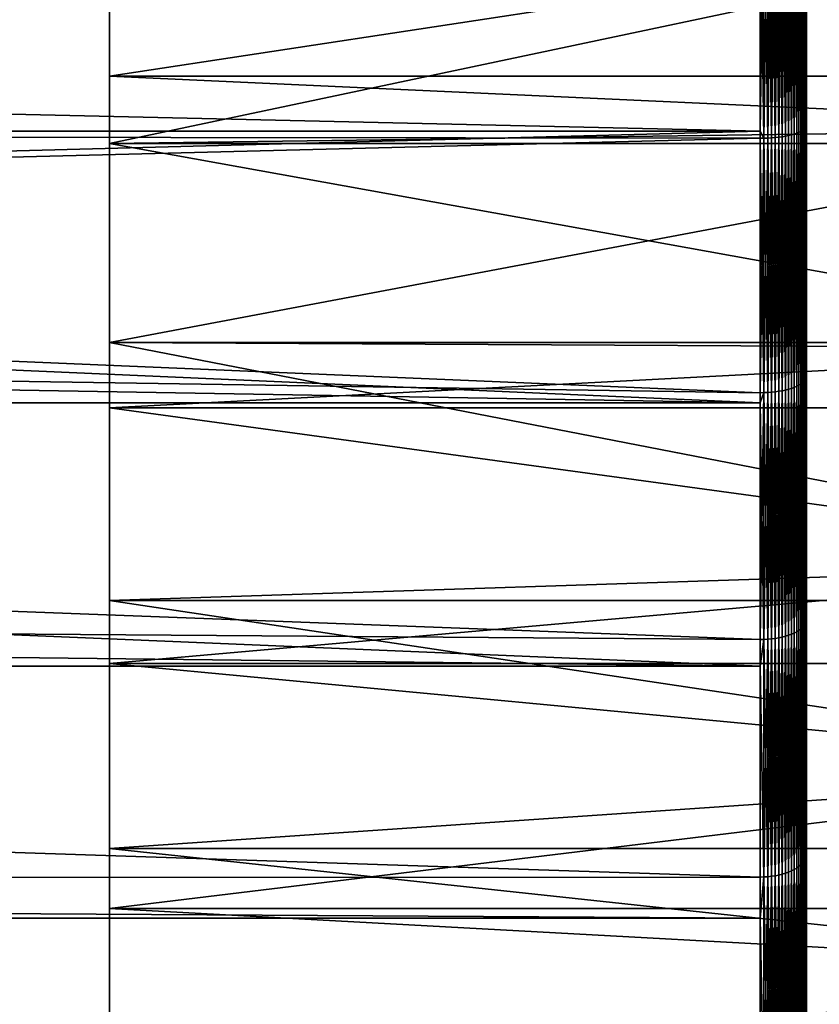
# Model space of a CAD drawing. Extents: x -30 to 96, y -254 to 30.
# Drawn here: x 58 to 63, y -12 to -5 of the extents above; entities that cross this region are included whole.
import ezdxf

# ---------------------------------------------------------------- set-up
doc = ezdxf.new("R2010")
doc.units = 0
doc.layers.add('L10', color=7, linetype='CONTINUOUS')
doc.layers.add('L7', color=7, linetype='CONTINUOUS')

msp = doc.modelspace()

# ---------------------------------------------------------------- linework, layer by layer
at = {"layer": 'L10', "color": 7}
for points in [[(63, -5.89821, 52.63702), (63, -4.240545, 52.22844), (63, 0, 73)], [(63, -10.6, 54.64026), (63, -9.088282, 53.84685), (63, 0, 73)], [(63, 0, 73), (63, -9.088282, 53.84685), (63, -7.517624, 53.17766)], [(63, 0, 73), (63, -7.517624, 53.17766), (63, -5.89821, 52.63702)], [(63, -14.68576, 57.71051), (63, -13.40784, 56.57837), (63, 0, 73)], [(63, 0, 73), (63, -13.40784, 56.57837), (63, -12.04297, 55.55274)], [(63, 0, 73), (63, -12.04297, 55.55274), (63, -10.6, 54.64026)], [(63, -17.91803, 61.66932), (63, -16.94819, 60.26426), (63, 0, 73)], [(63, 0, 73), (63, -16.94819, 60.26426), (63, -15.86843, 58.9418)], [(63, 0, 73), (63, -15.86843, 58.9418), (63, -14.68576, 57.71051)], [(63, -20.10897, 66.28664), (63, -19.50356, 64.69031), (63, 0, 73)], [(63, 0, 73), (63, -19.50356, 64.69031), (63, -18.77167, 63.14787)], [(63, 0, 73), (63, -18.77167, 63.14787), (63, -17.91803, 61.66932)], [(63, -21.13125, 71.29411), (63, -20.92547, 69.59928), (63, 0, 73)], [(63, 0, 73), (63, -20.92547, 69.59928), (63, -20.58397, 67.92651)], [(63, 0, 73), (63, -20.58397, 67.92651), (63, -20.10897, 66.28664)], [(63, -20.92547, 76.40072), (63, -21.13125, 74.70589), (63, 0, 73)], [(63, 0, 73), (63, -21.13125, 74.70589), (63, -21.2, 73)], [(63, 0, 73), (63, -21.2, 73), (63, -21.13125, 71.29411)], [(63, -19.50356, 81.30969), (63, -20.10897, 79.71336), (63, 0, 73)], [(63, 0, 73), (63, -20.10897, 79.71336), (63, -20.58397, 78.07349)], [(63, 0, 73), (63, -20.58397, 78.07349), (63, -20.92547, 76.40072)], [(63, -16.94819, 85.73574), (63, -17.91803, 84.33068), (63, 0, 73)], [(63, 0, 73), (63, -17.91803, 84.33068), (63, -18.77167, 82.85213)], [(63, 0, 73), (63, -18.77167, 82.85213), (63, -19.50356, 81.30969)], [(63, -13.40784, 89.42163), (63, -14.68576, 88.28949), (63, 0, 73)], [(63, 0, 73), (63, -14.68576, 88.28949), (63, -15.86843, 87.0582)], [(63, 0, 73), (63, -15.86843, 87.0582), (63, -16.94819, 85.73574)], [(63, -9.088282, 92.15315), (63, -10.6, 91.35974), (63, 0, 73)], [(63, 0, 73), (63, -10.6, 91.35974), (63, -12.04297, 90.44726)], [(63, 0, 73), (63, -12.04297, 90.44726), (63, -13.40784, 89.42163)], [(63, -4.240545, 93.77156), (63, -5.89821, 93.36298), (63, 0, 73)], [(63, 0, 73), (63, -5.89821, 93.36298), (63, -7.517624, 92.82234)], [(63, 0, 73), (63, -7.517624, 92.82234), (63, -9.088282, 92.15315)], [(62.99082, -5.9187, 93.43372), (62.99082, -4.255276, 93.84372), (62.98374, -5.925311, 93.45655)], [(62.98374, -5.925311, 93.45655), (62.99082, -4.255276, 93.84372), (62.98374, -4.260029, 93.867)], [(62.99082, -5.9187, 52.56628), (62.98374, -4.260029, 52.133), (62.99082, -4.255276, 52.15628)], [(62.99591, -5.911948, 93.41041), (62.99591, -4.250422, 93.81994), (62.99082, -5.9187, 93.43372)], [(62.99082, -5.9187, 93.43372), (62.99591, -4.250422, 93.81994), (62.99082, -4.255276, 93.84372)], [(62.99591, -5.911948, 52.58959), (62.99082, -4.255276, 52.15628), (62.99591, -4.250422, 52.18006)], [(62.99082, -5.9187, 52.56628), (62.99082, -4.255276, 52.15628), (62.99591, -5.911948, 52.58959)], [(62.99897, -5.905103, 93.38678), (62.99897, -4.2455, 93.79584), (62.99591, -5.911948, 93.41041)], [(62.99591, -5.911948, 93.41041), (62.99897, -4.2455, 93.79584), (62.99591, -4.250422, 93.81994)], [(62.99897, -5.905103, 52.61322), (62.99591, -4.250422, 52.18006), (62.99897, -4.2455, 52.20416)], [(62.99591, -5.911948, 52.58959), (62.99591, -4.250422, 52.18006), (62.99897, -5.905103, 52.61322)], [(63, -5.89821, 93.36298), (63, -4.240545, 93.77156), (62.99897, -5.905103, 93.38678)], [(62.99897, -5.905103, 93.38678), (63, -4.240545, 93.77156), (62.99897, -4.2455, 93.79584)], [(63, -5.89821, 52.63702), (62.99897, -4.2455, 52.20416), (63, -4.240545, 52.22844)], [(62.99897, -5.905103, 52.61322), (62.99897, -4.2455, 52.20416), (63, -5.89821, 52.63702)], [(62.7, -4.300552, 94.0655), (22.95478, -5.032705, 93.90268), (62.7, -5.936085, 93.66429)], [(22.95478, -5.032705, 52.09732), (62.7, -4.300552, 51.9345), (62.7, -5.936085, 52.33571)], [(62.7, -5.936085, 52.33571), (62.7, -4.300552, 51.9345), (62.72478, -4.300348, 51.9355)], [(62.72478, -5.98139, 52.34984), (62.7, -5.936085, 52.33571), (62.72478, -4.300348, 51.9355)], [(62.72478, -4.300348, 94.0645), (62.7, -4.300552, 94.0655), (62.72478, -5.98139, 93.65016)], [(62.72478, -5.98139, 93.65016), (62.7, -4.300552, 94.0655), (62.7, -5.936085, 93.66429)], [(62.74938, -5.980537, 93.64721), (62.74938, -4.299734, 94.06149), (62.72478, -5.98139, 93.65016)], [(62.72478, -5.98139, 93.65016), (62.74938, -4.299734, 94.06149), (62.72478, -4.300348, 94.0645)], [(62.74938, -5.980537, 52.35279), (62.72478, -4.300348, 51.9355), (62.74938, -4.299734, 51.93851)], [(62.72478, -5.98139, 52.34984), (62.72478, -4.300348, 51.9355), (62.74938, -5.980537, 52.35279)], [(62.77364, -5.979122, 93.64232), (62.77364, -4.298716, 94.0565), (62.74938, -5.980537, 93.64721)], [(62.74938, -5.980537, 93.64721), (62.77364, -4.298716, 94.0565), (62.74938, -4.299734, 94.06149)], [(62.77364, -5.979122, 52.35768), (62.74938, -4.299734, 51.93851), (62.77364, -4.298716, 51.9435)], [(62.74938, -5.980537, 52.35279), (62.74938, -4.299734, 51.93851), (62.77364, -5.979122, 52.35768)], [(62.79741, -5.977153, 93.63553), (62.79741, -4.297301, 94.04957), (62.77364, -5.979122, 93.64232)], [(62.77364, -5.979122, 93.64232), (62.79741, -4.297301, 94.04957), (62.77364, -4.298716, 94.0565)], [(62.79741, -5.977153, 52.36447), (62.77364, -4.298716, 51.9435), (62.79741, -4.297301, 51.95043)], [(62.77364, -5.979122, 52.35768), (62.77364, -4.298716, 51.9435), (62.79741, -5.977153, 52.36447)], [(62.82051, -5.974645, 93.62687), (62.82051, -4.295498, 94.04074), (62.79741, -5.977153, 93.63553)], [(62.79741, -5.977153, 93.63553), (62.82051, -4.295498, 94.04074), (62.79741, -4.297301, 94.04957)], [(62.82051, -5.974645, 52.37313), (62.79741, -4.297301, 51.95043), (62.82051, -4.295498, 51.95926)], [(62.79741, -5.977153, 52.36447), (62.79741, -4.297301, 51.95043), (62.82051, -5.974645, 52.37313)], [(62.84279, -5.971616, 93.61641), (62.84279, -4.29332, 94.03007), (62.82051, -5.974645, 93.62687)], [(62.82051, -5.974645, 93.62687), (62.84279, -4.29332, 94.03007), (62.82051, -4.295498, 94.04074)], [(62.84279, -5.971616, 52.38359), (62.82051, -4.295498, 51.95926), (62.84279, -4.29332, 51.96993)], [(62.82051, -5.974645, 52.37313), (62.82051, -4.295498, 51.95926), (62.84279, -5.971616, 52.38359)], [(62.86409, -5.968085, 93.60422), (62.86409, -4.290781, 94.01764), (62.84279, -5.971616, 93.61641)], [(62.84279, -5.971616, 93.61641), (62.86409, -4.290781, 94.01764), (62.84279, -4.29332, 94.03007)], [(62.86409, -5.968085, 52.39578), (62.84279, -4.29332, 51.96993), (62.86409, -4.290781, 51.98236)], [(62.84279, -5.971616, 52.38359), (62.84279, -4.29332, 51.96993), (62.86409, -5.968085, 52.39578)], [(62.88426, -5.964076, 93.59038), (62.88426, -4.287899, 94.00352), (62.86409, -5.968085, 93.60422)], [(62.86409, -5.968085, 93.60422), (62.88426, -4.287899, 94.00352), (62.86409, -4.290781, 94.01764)], [(62.88426, -5.964076, 52.40962), (62.86409, -4.290781, 51.98236), (62.88426, -4.287899, 51.99648)], [(62.86409, -5.968085, 52.39578), (62.86409, -4.290781, 51.98236), (62.88426, -5.964076, 52.40962)], [(62.90319, -5.959617, 93.57499), (62.90319, -4.284694, 93.98782), (62.88426, -5.964076, 93.59038)], [(62.88426, -5.964076, 93.59038), (62.90319, -4.284694, 93.98782), (62.88426, -4.287899, 94.00352)], [(62.90319, -5.959617, 52.42501), (62.88426, -4.287899, 51.99648), (62.90319, -4.284694, 52.01218)], [(62.88426, -5.964076, 52.40962), (62.88426, -4.287899, 51.99648), (62.90319, -5.959617, 52.42501)], [(62.92072, -5.95474, 93.55815), (62.92072, -4.281187, 93.97064), (62.90319, -5.959617, 93.57499)], [(62.90319, -5.959617, 93.57499), (62.92072, -4.281187, 93.97064), (62.90319, -4.284694, 93.98782)], [(62.92072, -5.95474, 52.44185), (62.90319, -4.284694, 52.01218), (62.92072, -4.281187, 52.02936)], [(62.90319, -5.959617, 52.42501), (62.90319, -4.284694, 52.01218), (62.92072, -5.95474, 52.44185)], [(62.93675, -5.949476, 93.53997), (62.93675, -4.277402, 93.9521), (62.92072, -5.95474, 93.55815)], [(62.92072, -5.95474, 93.55815), (62.93675, -4.277402, 93.9521), (62.92072, -4.281187, 93.97064)], [(62.93675, -5.949476, 52.46003), (62.92072, -4.281187, 52.02936), (62.93675, -4.277402, 52.0479)], [(62.92072, -5.95474, 52.44185), (62.92072, -4.281187, 52.02936), (62.93675, -5.949476, 52.46003)], [(62.95115, -5.943861, 93.52059), (62.95115, -4.273366, 93.93233), (62.93675, -5.949476, 93.53997)], [(62.93675, -5.949476, 93.53997), (62.95115, -4.273366, 93.93233), (62.93675, -4.277402, 93.9521)], [(62.95115, -5.943861, 52.47941), (62.93675, -4.277402, 52.0479), (62.95115, -4.273366, 52.06767)], [(62.93675, -5.949476, 52.46003), (62.93675, -4.277402, 52.0479), (62.95115, -5.943861, 52.47941)], [(62.96384, -5.937935, 93.50013), (62.96384, -4.269105, 93.91146), (62.95115, -5.943861, 93.52059)], [(62.95115, -5.943861, 93.52059), (62.96384, -4.269105, 93.91146), (62.95115, -4.273366, 93.93233)], [(62.96384, -5.937935, 52.49987), (62.95115, -4.273366, 52.06767), (62.96384, -4.269105, 52.08854)], [(62.95115, -5.943861, 52.47941), (62.95115, -4.273366, 52.06767), (62.96384, -5.937935, 52.49987)], [(62.97473, -5.931738, 93.47873), (62.97473, -4.264649, 93.88963), (62.96384, -5.937935, 93.50013)], [(62.96384, -5.937935, 93.50013), (62.97473, -4.264649, 93.88963), (62.96384, -4.269105, 93.91146)], [(62.97473, -5.931738, 52.52127), (62.96384, -4.269105, 52.08854), (62.97473, -4.264649, 52.11037)], [(62.96384, -5.937935, 52.49987), (62.96384, -4.269105, 52.08854), (62.97473, -5.931738, 52.52127)], [(62.98374, -5.925311, 93.45655), (62.98374, -4.260029, 93.867), (62.97473, -5.931738, 93.47873)], [(62.97473, -5.931738, 93.47873), (62.98374, -4.260029, 93.867), (62.97473, -4.264649, 93.88963)], [(62.98374, -5.925311, 52.54345), (62.97473, -4.264649, 52.11037), (62.98374, -4.260029, 52.133)], [(62.97473, -5.931738, 52.52127), (62.97473, -4.264649, 52.11037), (62.98374, -5.925311, 52.54345)], [(62.98374, -5.925311, 52.54345), (62.98374, -4.260029, 52.133), (62.99082, -5.9187, 52.56628)], [(62.7, -5.936085, 93.66429), (22.95478, -5.032705, 93.90268), (22.73792, -5.936085, 93.66429)], [(62.7, -5.936085, 52.33571), (22.73792, -5.936085, 52.33571), (22.95478, -5.032705, 52.09732)], [(62.99897, -5.905103, 52.61322), (62.99897, -7.526408, 53.15449), (62.99591, -5.911948, 52.58959)], [(62.99897, -7.526408, 92.84551), (62.99897, -5.905103, 93.38678), (62.99591, -7.535134, 92.86851)], [(62.99591, -7.535134, 92.86851), (62.99897, -5.905103, 93.38678), (62.99591, -5.911948, 93.41041)], [(63, -5.89821, 52.63702), (63, -7.517624, 53.17766), (62.99897, -5.905103, 52.61322)], [(63, -7.517624, 92.82234), (63, -5.89821, 93.36298), (62.99897, -7.526408, 92.84551)], [(62.99897, -7.526408, 92.84551), (63, -5.89821, 93.36298), (62.99897, -5.905103, 93.38678)], [(62.99897, -5.905103, 52.61322), (63, -7.517624, 53.17766), (62.99897, -7.526408, 53.15449)], [(62.7, -7.690512, 93.0775), (22.73792, -5.936085, 93.66429), (22.43303, -7.000647, 93.32833)], [(62.7, -5.981675, 52.34886), (22.43303, -7.000647, 52.67167), (62.7, -5.936085, 52.33571)], [(62.7, -5.936085, 52.33571), (22.43303, -7.000647, 52.67167), (22.73792, -5.936085, 52.33571)], [(62.7, -7.624005, 93.10285), (22.73792, -5.936085, 93.66429), (62.7, -7.690512, 93.0775)], [(62.7, -5.936085, 93.66429), (22.73792, -5.936085, 93.66429), (62.7, -5.981675, 93.65114)], [(62.7, -5.981675, 93.65114), (22.73792, -5.936085, 93.66429), (62.7, -7.624005, 93.10285)], [(62.7, -5.981675, 52.34886), (62.7, -5.936085, 52.33571), (62.72478, -5.98139, 52.34984)], [(62.72478, -5.98139, 93.65016), (62.7, -5.936085, 93.66429), (62.7, -5.981675, 93.65114)], [(62.84279, -5.971616, 52.38359), (62.84279, -7.611183, 52.93096), (62.82051, -5.974645, 52.37313)], [(62.84279, -7.611183, 93.06904), (62.84279, -5.971616, 93.61641), (62.82051, -7.615045, 93.07922)], [(62.82051, -7.615045, 93.07922), (62.84279, -5.971616, 93.61641), (62.82051, -5.974645, 93.62687)], [(62.86409, -5.968085, 52.39578), (62.86409, -7.606683, 52.94283), (62.84279, -5.971616, 52.38359)], [(62.86409, -7.606683, 93.05717), (62.86409, -5.968085, 93.60422), (62.84279, -7.611183, 93.06904)], [(62.84279, -7.611183, 93.06904), (62.86409, -5.968085, 93.60422), (62.84279, -5.971616, 93.61641)], [(62.84279, -5.971616, 52.38359), (62.86409, -7.606683, 52.94283), (62.84279, -7.611183, 52.93096)], [(62.88426, -5.964076, 52.40962), (62.88426, -7.601574, 52.9563), (62.86409, -5.968085, 52.39578)], [(62.88426, -7.601574, 93.0437), (62.88426, -5.964076, 93.59038), (62.86409, -7.606683, 93.05717)], [(62.86409, -7.606683, 93.05717), (62.88426, -5.964076, 93.59038), (62.86409, -5.968085, 93.60422)], [(62.86409, -5.968085, 52.39578), (62.88426, -7.601574, 52.9563), (62.86409, -7.606683, 52.94283)], [(62.90319, -5.959617, 52.42501), (62.90319, -7.595891, 52.97128), (62.88426, -5.964076, 52.40962)], [(62.90319, -7.595891, 93.02872), (62.90319, -5.959617, 93.57499), (62.88426, -7.601574, 93.0437)], [(62.88426, -7.601574, 93.0437), (62.90319, -5.959617, 93.57499), (62.88426, -5.964076, 93.59038)], [(62.88426, -5.964076, 52.40962), (62.90319, -7.595891, 52.97128), (62.88426, -7.601574, 52.9563)], [(62.92072, -5.95474, 52.44185), (62.92072, -7.589674, 52.98768), (62.90319, -5.959617, 52.42501)], [(62.92072, -7.589674, 93.01232), (62.92072, -5.95474, 93.55815), (62.90319, -7.595891, 93.02872)], [(62.90319, -7.595891, 93.02872), (62.92072, -5.95474, 93.55815), (62.90319, -5.959617, 93.57499)], [(62.90319, -5.959617, 52.42501), (62.92072, -7.589674, 52.98768), (62.90319, -7.595891, 52.97128)], [(62.93675, -5.949476, 52.46003), (62.93675, -7.582964, 53.00537), (62.92072, -5.95474, 52.44185)], [(62.93675, -7.582964, 92.99463), (62.93675, -5.949476, 93.53997), (62.92072, -7.589674, 93.01232)], [(62.92072, -7.589674, 93.01232), (62.93675, -5.949476, 93.53997), (62.92072, -5.95474, 93.55815)], [(62.92072, -5.95474, 52.44185), (62.93675, -7.582964, 53.00537), (62.92072, -7.589674, 52.98768)], [(62.95115, -5.943861, 52.47941), (62.95115, -7.575809, 53.02423), (62.93675, -5.949476, 52.46003)], [(62.95115, -7.575809, 92.97577), (62.95115, -5.943861, 93.52059), (62.93675, -7.582964, 92.99463)], [(62.93675, -7.582964, 92.99463), (62.95115, -5.943861, 93.52059), (62.93675, -5.949476, 93.53997)], [(62.93675, -5.949476, 52.46003), (62.95115, -7.575809, 53.02423), (62.93675, -7.582964, 53.00537)], [(62.96384, -5.937935, 52.49987), (62.96384, -7.568256, 53.04415), (62.95115, -5.943861, 52.47941)], [(62.96384, -7.568256, 92.95585), (62.96384, -5.937935, 93.50013), (62.95115, -7.575809, 92.97577)], [(62.95115, -7.575809, 92.97577), (62.96384, -5.937935, 93.50013), (62.95115, -5.943861, 93.52059)], [(62.95115, -5.943861, 52.47941), (62.96384, -7.568256, 53.04415), (62.95115, -7.575809, 53.02423)], [(62.97473, -5.931738, 52.52127), (62.97473, -7.560357, 53.06498), (62.96384, -5.937935, 52.49987)], [(62.97473, -7.560357, 92.93502), (62.97473, -5.931738, 93.47873), (62.96384, -7.568256, 92.95585)], [(62.96384, -7.568256, 92.95585), (62.97473, -5.931738, 93.47873), (62.96384, -5.937935, 93.50013)], [(62.96384, -5.937935, 52.49987), (62.97473, -7.560357, 53.06498), (62.96384, -7.568256, 53.04415)], [(62.98374, -5.925311, 52.54345), (62.98374, -7.552166, 53.08658), (62.97473, -5.931738, 52.52127)], [(62.98374, -7.552166, 92.91342), (62.98374, -5.925311, 93.45655), (62.97473, -7.560357, 92.93502)], [(62.97473, -7.560357, 92.93502), (62.98374, -5.925311, 93.45655), (62.97473, -5.931738, 93.47873)], [(62.97473, -5.931738, 52.52127), (62.98374, -7.552166, 53.08658), (62.97473, -7.560357, 53.06498)], [(62.99082, -5.9187, 52.56628), (62.99082, -7.543739, 53.1088), (62.98374, -5.925311, 52.54345)], [(62.99082, -7.543739, 92.8912), (62.99082, -5.9187, 93.43372), (62.98374, -7.552166, 92.91342)], [(62.98374, -7.552166, 92.91342), (62.99082, -5.9187, 93.43372), (62.98374, -5.925311, 93.45655)], [(62.98374, -5.925311, 52.54345), (62.99082, -7.543739, 53.1088), (62.98374, -7.552166, 53.08658)], [(62.99591, -5.911948, 52.58959), (62.99591, -7.535134, 53.13149), (62.99082, -5.9187, 52.56628)], [(62.99591, -7.535134, 92.86851), (62.99591, -5.911948, 93.41041), (62.99082, -7.543739, 92.8912)], [(62.99082, -7.543739, 92.8912), (62.99591, -5.911948, 93.41041), (62.99082, -5.9187, 93.43372)], [(62.99082, -5.9187, 52.56628), (62.99591, -7.535134, 53.13149), (62.99082, -7.543739, 53.1088)], [(62.99591, -5.911948, 52.58959), (62.99897, -7.526408, 53.15449), (62.99591, -7.535134, 53.13149)], [(62.7, -7.624005, 52.89715), (22.43303, -7.000647, 52.67167), (62.7, -5.981675, 52.34886)], [(62.72478, -5.98139, 52.34984), (62.72478, -7.623642, 52.89811), (62.7, -5.981675, 52.34886)], [(62.72478, -7.623642, 93.10189), (62.72478, -5.98139, 93.65016), (62.7, -7.624005, 93.10285)], [(62.7, -7.624005, 93.10285), (62.72478, -5.98139, 93.65016), (62.7, -5.981675, 93.65114)], [(62.7, -5.981675, 52.34886), (62.72478, -7.623642, 52.89811), (62.7, -7.624005, 52.89715)], [(62.74938, -5.980537, 52.35279), (62.74938, -7.622554, 52.90098), (62.72478, -5.98139, 52.34984)], [(62.74938, -7.622554, 93.09902), (62.74938, -5.980537, 93.64721), (62.72478, -7.623642, 93.10189)], [(62.72478, -7.623642, 93.10189), (62.74938, -5.980537, 93.64721), (62.72478, -5.98139, 93.65016)], [(62.72478, -5.98139, 52.34984), (62.74938, -7.622554, 52.90098), (62.72478, -7.623642, 52.89811)], [(62.77364, -5.979122, 52.35768), (62.77364, -7.62075, 52.90573), (62.74938, -5.980537, 52.35279)], [(62.77364, -7.62075, 93.09427), (62.77364, -5.979122, 93.64232), (62.74938, -7.622554, 93.09902)], [(62.74938, -7.622554, 93.09902), (62.77364, -5.979122, 93.64232), (62.74938, -5.980537, 93.64721)], [(62.74938, -5.980537, 52.35279), (62.77364, -7.62075, 52.90573), (62.74938, -7.622554, 52.90098)], [(62.79741, -5.977153, 52.36447), (62.79741, -7.618241, 52.91235), (62.77364, -5.979122, 52.35768)], [(62.79741, -7.618241, 93.08765), (62.79741, -5.977153, 93.63553), (62.77364, -7.62075, 93.09427)], [(62.77364, -7.62075, 93.09427), (62.79741, -5.977153, 93.63553), (62.77364, -5.979122, 93.64232)], [(62.77364, -5.979122, 52.35768), (62.79741, -7.618241, 52.91235), (62.77364, -7.62075, 52.90573)], [(62.82051, -5.974645, 52.37313), (62.82051, -7.615045, 52.92078), (62.79741, -5.977153, 52.36447)], [(62.82051, -7.615045, 93.07922), (62.82051, -5.974645, 93.62687), (62.79741, -7.618241, 93.08765)], [(62.79741, -7.618241, 93.08765), (62.82051, -5.974645, 93.62687), (62.79741, -5.977153, 93.63553)], [(62.79741, -5.977153, 52.36447), (62.82051, -7.615045, 52.92078), (62.79741, -7.618241, 52.91235)], [(62.82051, -5.974645, 52.37313), (62.84279, -7.611183, 52.93096), (62.82051, -7.615045, 52.92078)], [(62.7, -7.690512, 93.0775), (22.43303, -7.000647, 93.32833), (22.20599, -7.690512, 93.0775)], [(62.7, -7.690512, 52.9225), (22.20599, -7.690512, 52.9225), (22.43303, -7.000647, 52.67167)], [(62.7, -7.690512, 52.9225), (22.43303, -7.000647, 52.67167), (62.7, -7.624005, 52.89715)], [(62.97473, -7.560357, 53.06498), (62.97473, -9.139944, 53.73798), (62.96384, -7.568256, 53.04415)], [(62.96384, -7.568256, 92.95585), (62.96384, -9.149493, 92.28215), (62.97473, -7.560357, 92.93502)], [(62.97473, -7.560357, 92.93502), (62.96384, -9.149493, 92.28215), (62.97473, -9.139944, 92.26202)], [(62.98374, -7.552166, 53.08658), (62.98374, -9.130041, 53.75885), (62.97473, -7.560357, 53.06498)], [(62.97473, -7.560357, 92.93502), (62.97473, -9.139944, 92.26202), (62.98374, -7.552166, 92.91342)], [(62.98374, -7.552166, 92.91342), (62.97473, -9.139944, 92.26202), (62.98374, -9.130041, 92.24115)], [(62.97473, -7.560357, 53.06498), (62.98374, -9.130041, 53.75885), (62.97473, -9.139944, 53.73798)], [(62.99082, -7.543739, 53.1088), (62.99082, -9.119853, 53.78032), (62.98374, -7.552166, 53.08658)], [(62.98374, -7.552166, 92.91342), (62.98374, -9.130041, 92.24115), (62.99082, -7.543739, 92.8912)], [(62.99082, -7.543739, 92.8912), (62.98374, -9.130041, 92.24115), (62.99082, -9.119853, 92.21968)], [(62.98374, -7.552166, 53.08658), (62.99082, -9.119853, 53.78032), (62.98374, -9.130041, 53.75885)], [(62.99591, -7.535134, 53.13149), (62.99591, -9.109451, 53.80224), (62.99082, -7.543739, 53.1088)], [(62.99082, -7.543739, 92.8912), (62.99082, -9.119853, 92.21968), (62.99591, -7.535134, 92.86851)], [(62.99591, -7.535134, 92.86851), (62.99082, -9.119853, 92.21968), (62.99591, -9.109451, 92.19776)], [(62.99082, -7.543739, 53.1088), (62.99591, -9.109451, 53.80224), (62.99082, -9.119853, 53.78032)], [(62.99897, -7.526408, 53.15449), (62.99897, -9.098902, 53.82447), (62.99591, -7.535134, 53.13149)], [(62.99591, -7.535134, 92.86851), (62.99591, -9.109451, 92.19776), (62.99897, -7.526408, 92.84551)], [(62.99897, -7.526408, 92.84551), (62.99591, -9.109451, 92.19776), (62.99897, -9.098902, 92.17553)], [(62.99591, -7.535134, 53.13149), (62.99897, -9.098902, 53.82447), (62.99591, -9.109451, 53.80224)], [(63, -7.517624, 53.17766), (63, -9.088282, 53.84685), (62.99897, -7.526408, 53.15449)], [(62.99897, -7.526408, 92.84551), (62.99897, -9.098902, 92.17553), (63, -7.517624, 92.82234)], [(63, -7.517624, 92.82234), (62.99897, -9.098902, 92.17553), (63, -9.088282, 92.15315)], [(62.99897, -7.526408, 53.15449), (63, -9.088282, 53.84685), (62.99897, -9.098902, 53.82447)], [(62.72478, -9.216451, 53.57674), (62.7, -9.21689, 53.57581), (62.72478, -7.623642, 52.89811)], [(62.72478, -7.623642, 52.89811), (62.7, -9.21689, 53.57581), (62.7, -7.690512, 52.9225)], [(62.72478, -7.623642, 52.89811), (62.7, -7.690512, 52.9225), (62.7, -7.624005, 52.89715)], [(62.7, -7.624005, 93.10285), (62.7, -7.690512, 93.0775), (62.72478, -7.623642, 93.10189)], [(62.72478, -7.623642, 93.10189), (62.7, -7.690512, 93.0775), (62.72478, -9.216451, 92.42326)], [(62.74938, -7.622554, 52.90098), (62.74938, -9.215136, 53.57951), (62.72478, -7.623642, 52.89811)], [(62.72478, -7.623642, 93.10189), (62.72478, -9.216451, 92.42326), (62.74938, -7.622554, 93.09902)], [(62.74938, -7.622554, 93.09902), (62.72478, -9.216451, 92.42326), (62.74938, -9.215136, 92.42049)], [(62.72478, -7.623642, 52.89811), (62.74938, -9.215136, 53.57951), (62.72478, -9.216451, 53.57674)], [(62.77364, -7.62075, 52.90573), (62.77364, -9.212955, 53.58411), (62.74938, -7.622554, 52.90098)], [(62.74938, -7.622554, 93.09902), (62.74938, -9.215136, 92.42049), (62.77364, -7.62075, 93.09427)], [(62.77364, -7.62075, 93.09427), (62.74938, -9.215136, 92.42049), (62.77364, -9.212955, 92.41589)], [(62.74938, -7.622554, 52.90098), (62.77364, -9.212955, 53.58411), (62.74938, -9.215136, 53.57951)], [(62.79741, -7.618241, 52.91235), (62.79741, -9.209922, 53.5905), (62.77364, -7.62075, 52.90573)], [(62.77364, -7.62075, 93.09427), (62.77364, -9.212955, 92.41589), (62.79741, -7.618241, 93.08765)], [(62.79741, -7.618241, 93.08765), (62.77364, -9.212955, 92.41589), (62.79741, -9.209922, 92.4095)], [(62.77364, -7.62075, 52.90573), (62.79741, -9.209922, 53.5905), (62.77364, -9.212955, 53.58411)], [(62.82051, -7.615045, 52.92078), (62.82051, -9.206058, 53.59864), (62.79741, -7.618241, 52.91235)], [(62.79741, -7.618241, 93.08765), (62.79741, -9.209922, 92.4095), (62.82051, -7.615045, 93.07922)], [(62.82051, -7.615045, 93.07922), (62.79741, -9.209922, 92.4095), (62.82051, -9.206058, 92.40136)], [(62.79741, -7.618241, 52.91235), (62.82051, -9.206058, 53.59864), (62.79741, -9.209922, 53.5905)], [(62.84279, -7.611183, 52.93096), (62.84279, -9.20139, 53.60848), (62.82051, -7.615045, 52.92078)], [(62.82051, -7.615045, 93.07922), (62.82051, -9.206058, 92.40136), (62.84279, -7.611183, 93.06904)], [(62.84279, -7.611183, 93.06904), (62.82051, -9.206058, 92.40136), (62.84279, -9.20139, 92.39152)], [(62.82051, -7.615045, 52.92078), (62.84279, -9.20139, 53.60848), (62.82051, -9.206058, 53.59864)], [(62.86409, -7.606683, 52.94283), (62.86409, -9.195948, 53.61995), (62.84279, -7.611183, 52.93096)], [(62.84279, -7.611183, 93.06904), (62.84279, -9.20139, 92.39152), (62.86409, -7.606683, 93.05717)], [(62.86409, -7.606683, 93.05717), (62.84279, -9.20139, 92.39152), (62.86409, -9.195948, 92.38005)], [(62.84279, -7.611183, 52.93096), (62.86409, -9.195948, 53.61995), (62.84279, -9.20139, 53.60848)], [(62.88426, -7.601574, 52.9563), (62.88426, -9.189771, 53.63297), (62.86409, -7.606683, 52.94283)], [(62.86409, -7.606683, 93.05717), (62.86409, -9.195948, 92.38005), (62.88426, -7.601574, 93.0437)], [(62.88426, -7.601574, 93.0437), (62.86409, -9.195948, 92.38005), (62.88426, -9.189771, 92.36703)], [(62.86409, -7.606683, 52.94283), (62.88426, -9.189771, 53.63297), (62.86409, -9.195948, 53.61995)], [(62.90319, -7.595891, 52.97128), (62.90319, -9.182902, 53.64744), (62.88426, -7.601574, 52.9563)], [(62.88426, -7.601574, 93.0437), (62.88426, -9.189771, 92.36703), (62.90319, -7.595891, 93.02872)], [(62.90319, -7.595891, 93.02872), (62.88426, -9.189771, 92.36703), (62.90319, -9.182902, 92.35256)], [(62.88426, -7.601574, 52.9563), (62.90319, -9.182902, 53.64744), (62.88426, -9.189771, 53.63297)], [(62.92072, -7.589674, 52.98768), (62.92072, -9.175386, 53.66328), (62.90319, -7.595891, 52.97128)], [(62.90319, -7.595891, 93.02872), (62.90319, -9.182902, 92.35256), (62.92072, -7.589674, 93.01232)], [(62.92072, -7.589674, 93.01232), (62.90319, -9.182902, 92.35256), (62.92072, -9.175386, 92.33672)], [(62.90319, -7.595891, 52.97128), (62.92072, -9.175386, 53.66328), (62.90319, -9.182902, 53.64744)], [(62.93675, -7.582964, 53.00537), (62.93675, -9.167274, 53.68038), (62.92072, -7.589674, 52.98768)], [(62.92072, -7.589674, 93.01232), (62.92072, -9.175386, 92.33672), (62.93675, -7.582964, 92.99463)], [(62.93675, -7.582964, 92.99463), (62.92072, -9.175386, 92.33672), (62.93675, -9.167274, 92.31962)], [(62.92072, -7.589674, 52.98768), (62.93675, -9.167274, 53.68038), (62.92072, -9.175386, 53.66328)], [(62.95115, -7.575809, 53.02423), (62.95115, -9.158624, 53.69861), (62.93675, -7.582964, 53.00537)], [(62.93675, -7.582964, 92.99463), (62.93675, -9.167274, 92.31962), (62.95115, -7.575809, 92.97577)], [(62.95115, -7.575809, 92.97577), (62.93675, -9.167274, 92.31962), (62.95115, -9.158624, 92.30139)], [(62.93675, -7.582964, 53.00537), (62.95115, -9.158624, 53.69861), (62.93675, -9.167274, 53.68038)], [(62.96384, -7.568256, 53.04415), (62.96384, -9.149493, 53.71785), (62.95115, -7.575809, 53.02423)], [(62.95115, -7.575809, 92.97577), (62.95115, -9.158624, 92.30139), (62.96384, -7.568256, 92.95585)], [(62.96384, -7.568256, 92.95585), (62.95115, -9.158624, 92.30139), (62.96384, -9.149493, 92.28215)], [(62.95115, -7.575809, 53.02423), (62.96384, -9.149493, 53.71785), (62.95115, -9.158624, 53.69861)], [(62.96384, -7.568256, 53.04415), (62.97473, -9.139944, 53.73798), (62.96384, -9.149493, 53.71785)], [(21.74291, -8.916046, 92.5641), (62.7, -9.388002, 92.34206), (22.20599, -7.690512, 93.0775)], [(62.7, -9.21689, 53.57581), (21.74291, -8.916046, 53.4359), (22.20599, -7.690512, 52.9225)], [(22.20599, -7.690512, 93.0775), (62.7, -9.388002, 92.34206), (62.7, -9.21689, 92.42419)], [(22.20599, -7.690512, 93.0775), (62.7, -9.21689, 92.42419), (62.7, -7.690512, 93.0775)], [(62.7, -9.21689, 53.57581), (22.20599, -7.690512, 52.9225), (62.7, -7.690512, 52.9225)], [(62.7, -7.690512, 93.0775), (62.7, -9.21689, 92.42419), (62.72478, -9.216451, 92.42326)], [(21.74291, -8.916046, 92.5641), (21.54334, -9.388002, 92.34206), (62.7, -9.388002, 92.34206)], [(62.7, -9.388002, 53.65794), (21.54334, -9.388002, 53.65794), (21.74291, -8.916046, 53.4359)], [(62.7, -9.388002, 53.65794), (21.74291, -8.916046, 53.4359), (62.7, -9.21689, 53.57581)], [(62.96384, -9.149493, 53.71785), (62.96384, -10.67139, 54.51661), (62.95115, -9.158624, 53.69861)], [(62.95115, -9.158624, 92.30139), (62.95115, -10.68204, 91.50184), (62.96384, -9.149493, 92.28215)], [(62.96384, -9.149493, 92.28215), (62.95115, -10.68204, 91.50184), (62.96384, -10.67139, 91.48339)], [(62.97473, -9.139944, 53.73798), (62.97473, -10.66025, 54.5359), (62.96384, -9.149493, 53.71785)], [(62.96384, -9.149493, 92.28215), (62.96384, -10.67139, 91.48339), (62.97473, -9.139944, 92.26202)], [(62.97473, -9.139944, 92.26202), (62.96384, -10.67139, 91.48339), (62.97473, -10.66025, 91.4641)], [(62.96384, -9.149493, 53.71785), (62.97473, -10.66025, 54.5359), (62.96384, -10.67139, 54.51661)], [(62.98374, -9.130041, 53.75885), (62.98374, -10.64871, 54.5559), (62.97473, -9.139944, 53.73798)], [(62.97473, -9.139944, 92.26202), (62.97473, -10.66025, 91.4641), (62.98374, -9.130041, 92.24115)], [(62.98374, -9.130041, 92.24115), (62.97473, -10.66025, 91.4641), (62.98374, -10.64871, 91.4441)], [(62.97473, -9.139944, 53.73798), (62.98374, -10.64871, 54.5559), (62.97473, -10.66025, 54.5359)], [(62.99082, -9.119853, 53.78032), (62.99082, -10.63682, 54.57648), (62.98374, -9.130041, 53.75885)], [(62.98374, -9.130041, 92.24115), (62.98374, -10.64871, 91.4441), (62.99082, -9.119853, 92.21968)], [(62.99082, -9.119853, 92.21968), (62.98374, -10.64871, 91.4441), (62.99082, -10.63682, 91.42352)], [(62.98374, -9.130041, 53.75885), (62.99082, -10.63682, 54.57648), (62.98374, -10.64871, 54.5559)], [(62.99591, -9.109451, 53.80224), (62.99591, -10.62469, 54.5975), (62.99082, -9.119853, 53.78032)], [(62.99082, -9.119853, 92.21968), (62.99082, -10.63682, 91.42352), (62.99591, -9.109451, 92.19776)], [(62.99591, -9.109451, 92.19776), (62.99082, -10.63682, 91.42352), (62.99591, -10.62469, 91.4025)], [(62.99082, -9.119853, 53.78032), (62.99591, -10.62469, 54.5975), (62.99082, -10.63682, 54.57648)], [(62.99897, -9.098902, 53.82447), (62.99897, -10.61239, 54.61881), (62.99591, -9.109451, 53.80224)], [(62.99591, -9.109451, 92.19776), (62.99591, -10.62469, 91.4025), (62.99897, -9.098902, 92.17553)], [(62.99897, -9.098902, 92.17553), (62.99591, -10.62469, 91.4025), (62.99897, -10.61239, 91.38119)], [(62.99591, -9.109451, 53.80224), (62.99897, -10.61239, 54.61881), (62.99591, -10.62469, 54.5975)], [(63, -9.088282, 53.84685), (63, -10.6, 54.64026), (62.99897, -9.098902, 53.82447)], [(62.99897, -9.098902, 92.17553), (62.99897, -10.61239, 91.38119), (63, -9.088282, 92.15315)], [(63, -9.088282, 92.15315), (62.99897, -10.61239, 91.38119), (63, -10.6, 91.35974)], [(62.99897, -9.098902, 53.82447), (63, -10.6, 54.64026), (62.99897, -10.61239, 54.61881)], [(62.77364, -9.212955, 53.58411), (62.77364, -10.74541, 54.3884), (62.74938, -9.215136, 53.57951)], [(62.74938, -9.215136, 92.42049), (62.74938, -10.74795, 91.616), (62.77364, -9.212955, 92.41589)], [(62.77364, -9.212955, 92.41589), (62.74938, -10.74795, 91.616), (62.77364, -10.74541, 91.6116)], [(62.79741, -9.209922, 53.5905), (62.79741, -10.74187, 54.39453), (62.77364, -9.212955, 53.58411)], [(62.77364, -9.212955, 92.41589), (62.77364, -10.74541, 91.6116), (62.79741, -9.209922, 92.4095)], [(62.79741, -9.209922, 92.4095), (62.77364, -10.74541, 91.6116), (62.79741, -10.74187, 91.60547)], [(62.77364, -9.212955, 53.58411), (62.79741, -10.74187, 54.39453), (62.77364, -10.74541, 54.3884)], [(62.82051, -9.206058, 53.59864), (62.82051, -10.73737, 54.40234), (62.79741, -9.209922, 53.5905)], [(62.79741, -9.209922, 92.4095), (62.79741, -10.74187, 91.60547), (62.82051, -9.206058, 92.40136)], [(62.82051, -9.206058, 92.40136), (62.79741, -10.74187, 91.60547), (62.82051, -10.73737, 91.59766)], [(62.79741, -9.209922, 53.5905), (62.82051, -10.73737, 54.40234), (62.79741, -10.74187, 54.39453)], [(62.84279, -9.20139, 53.60848), (62.84279, -10.73192, 54.41177), (62.82051, -9.206058, 53.59864)], [(62.82051, -9.206058, 92.40136), (62.82051, -10.73737, 91.59766), (62.84279, -9.20139, 92.39152)], [(62.84279, -9.20139, 92.39152), (62.82051, -10.73737, 91.59766), (62.84279, -10.73192, 91.58823)], [(62.82051, -9.206058, 53.59864), (62.84279, -10.73192, 54.41177), (62.82051, -10.73737, 54.40234)], [(62.86409, -9.195948, 53.61995), (62.86409, -10.72557, 54.42276), (62.84279, -9.20139, 53.60848)], [(62.84279, -9.20139, 92.39152), (62.84279, -10.73192, 91.58823), (62.86409, -9.195948, 92.38005)], [(62.86409, -9.195948, 92.38005), (62.84279, -10.73192, 91.58823), (62.86409, -10.72557, 91.57724)], [(62.84279, -9.20139, 53.60848), (62.86409, -10.72557, 54.42276), (62.84279, -10.73192, 54.41177)], [(62.88426, -9.189771, 53.63297), (62.88426, -10.71837, 54.43524), (62.86409, -9.195948, 53.61995)], [(62.86409, -9.195948, 92.38005), (62.86409, -10.72557, 91.57724), (62.88426, -9.189771, 92.36703)], [(62.88426, -9.189771, 92.36703), (62.86409, -10.72557, 91.57724), (62.88426, -10.71837, 91.56476)], [(62.86409, -9.195948, 53.61995), (62.88426, -10.71837, 54.43524), (62.86409, -10.72557, 54.42276)], [(62.90319, -9.182902, 53.64744), (62.90319, -10.71036, 54.44911), (62.88426, -9.189771, 53.63297)], [(62.88426, -9.189771, 92.36703), (62.88426, -10.71837, 91.56476), (62.90319, -9.182902, 92.35256)], [(62.90319, -9.182902, 92.35256), (62.88426, -10.71837, 91.56476), (62.90319, -10.71036, 91.55089)], [(62.88426, -9.189771, 53.63297), (62.90319, -10.71036, 54.44911), (62.88426, -10.71837, 54.43524)], [(62.92072, -9.175386, 53.66328), (62.92072, -10.70159, 54.4643), (62.90319, -9.182902, 53.64744)], [(62.90319, -9.182902, 92.35256), (62.90319, -10.71036, 91.55089), (62.92072, -9.175386, 92.33672)], [(62.92072, -9.175386, 92.33672), (62.90319, -10.71036, 91.55089), (62.92072, -10.70159, 91.5357)], [(62.90319, -9.182902, 53.64744), (62.92072, -10.70159, 54.4643), (62.90319, -10.71036, 54.44911)], [(62.93675, -9.167274, 53.68038), (62.93675, -10.69213, 54.48068), (62.92072, -9.175386, 53.66328)], [(62.92072, -9.175386, 92.33672), (62.92072, -10.70159, 91.5357), (62.93675, -9.167274, 92.31962)], [(62.93675, -9.167274, 92.31962), (62.92072, -10.70159, 91.5357), (62.93675, -10.69213, 91.51932)], [(62.92072, -9.175386, 53.66328), (62.93675, -10.69213, 54.48068), (62.92072, -10.70159, 54.4643)], [(62.95115, -9.158624, 53.69861), (62.95115, -10.68204, 54.49816), (62.93675, -9.167274, 53.68038)], [(62.93675, -9.167274, 92.31962), (62.93675, -10.69213, 91.51932), (62.95115, -9.158624, 92.30139)], [(62.95115, -9.158624, 92.30139), (62.93675, -10.69213, 91.51932), (62.95115, -10.68204, 91.50184)], [(62.93675, -9.167274, 53.68038), (62.95115, -10.68204, 54.49816), (62.93675, -10.69213, 54.48068)], [(62.95115, -9.158624, 53.69861), (62.96384, -10.67139, 54.51661), (62.95115, -10.68204, 54.49816)], [(62.7, -9.388002, 53.65794), (62.7, -9.21689, 53.57581), (62.72478, -9.216451, 53.57674)], [(62.72478, -9.216451, 53.57674), (62.72478, -10.74949, 54.38134), (62.7, -9.388002, 53.65794)], [(62.7, -9.21689, 92.42419), (62.7, -9.388002, 92.34206), (62.72478, -9.216451, 92.42326)], [(62.72478, -9.216451, 92.42326), (62.7, -9.388002, 92.34206), (62.72478, -10.74949, 91.61866)], [(62.74938, -9.215136, 53.57951), (62.74938, -10.74795, 54.384), (62.72478, -9.216451, 53.57674)], [(62.72478, -9.216451, 92.42326), (62.72478, -10.74949, 91.61866), (62.74938, -9.215136, 92.42049)], [(62.74938, -9.215136, 92.42049), (62.72478, -10.74949, 91.61866), (62.74938, -10.74795, 91.616)], [(62.72478, -9.216451, 53.57674), (62.74938, -10.74795, 54.384), (62.72478, -10.74949, 54.38134)], [(62.74938, -9.215136, 53.57951), (62.77364, -10.74541, 54.3884), (62.74938, -10.74795, 54.384)], [(62.7, -10.75, 91.61955), (21.54334, -9.388002, 92.34206), (20.88959, -10.76452, 91.61115)], [(62.7, -10.75, 54.38045), (20.88959, -10.76452, 54.38885), (21.54334, -9.388002, 53.65794)], [(62.7, -9.388002, 92.34206), (21.54334, -9.388002, 92.34206), (62.7, -10.75, 91.61955)], [(62.7, -10.75, 54.38045), (21.54334, -9.388002, 53.65794), (62.7, -9.388002, 53.65794)], [(62.72478, -10.74949, 54.38134), (62.7, -10.75, 54.38045), (62.7, -9.388002, 53.65794)], [(62.7, -9.388002, 92.34206), (62.7, -10.75, 91.61955), (62.72478, -10.74949, 91.61866)], [(62.99897, -10.61239, 54.61881), (62.99897, -12.05705, 55.53235), (62.99591, -10.62469, 54.5975)], [(62.99897, -12.05705, 90.46765), (62.99897, -10.61239, 91.38119), (62.99591, -12.07102, 90.48789)], [(62.99591, -12.07102, 90.48789), (62.99897, -10.61239, 91.38119), (62.99591, -10.62469, 91.4025)], [(63, -10.6, 54.64026), (63, -12.04297, 55.55274), (62.99897, -10.61239, 54.61881)], [(63, -12.04297, 90.44726), (63, -10.6, 91.35974), (62.99897, -12.05705, 90.46765)], [(62.99897, -12.05705, 90.46765), (63, -10.6, 91.35974), (62.99897, -10.61239, 91.38119)], [(62.99897, -10.61239, 54.61881), (63, -12.04297, 55.55274), (62.99897, -12.05705, 55.53235)], [(62.96384, -10.67139, 54.51661), (62.96384, -12.12408, 55.43523), (62.95115, -10.68204, 54.49816)], [(62.96384, -12.12408, 90.56477), (62.96384, -10.67139, 91.48339), (62.95115, -12.13618, 90.5823)], [(62.95115, -12.13618, 90.5823), (62.96384, -10.67139, 91.48339), (62.95115, -10.68204, 91.50184)], [(62.97473, -10.66025, 54.5359), (62.97473, -12.11143, 55.45357), (62.96384, -10.67139, 54.51661)], [(62.97473, -12.11143, 90.54643), (62.97473, -10.66025, 91.4641), (62.96384, -12.12408, 90.56477)], [(62.96384, -12.12408, 90.56477), (62.97473, -10.66025, 91.4641), (62.96384, -10.67139, 91.48339)], [(62.96384, -10.67139, 54.51661), (62.97473, -12.11143, 55.45357), (62.96384, -12.12408, 55.43523)], [(62.98374, -10.64871, 54.5559), (62.98374, -12.09831, 55.47258), (62.97473, -10.66025, 54.5359)], [(62.98374, -12.09831, 90.52742), (62.98374, -10.64871, 91.4441), (62.97473, -12.11143, 90.54643)], [(62.97473, -12.11143, 90.54643), (62.98374, -10.64871, 91.4441), (62.97473, -10.66025, 91.4641)], [(62.97473, -10.66025, 54.5359), (62.98374, -12.09831, 55.47258), (62.97473, -12.11143, 55.45357)], [(62.99082, -10.63682, 54.57648), (62.99082, -12.08481, 55.49213), (62.98374, -10.64871, 54.5559)], [(62.99082, -12.08481, 90.50787), (62.99082, -10.63682, 91.42352), (62.98374, -12.09831, 90.52742)], [(62.98374, -12.09831, 90.52742), (62.99082, -10.63682, 91.42352), (62.98374, -10.64871, 91.4441)], [(62.98374, -10.64871, 54.5559), (62.99082, -12.08481, 55.49213), (62.98374, -12.09831, 55.47258)], [(62.99591, -10.62469, 54.5975), (62.99591, -12.07102, 55.51211), (62.99082, -10.63682, 54.57648)], [(62.99591, -12.07102, 90.48789), (62.99591, -10.62469, 91.4025), (62.99082, -12.08481, 90.50787)], [(62.99082, -12.08481, 90.50787), (62.99591, -10.62469, 91.4025), (62.99082, -10.63682, 91.42352)], [(62.99082, -10.63682, 54.57648), (62.99591, -12.07102, 55.51211), (62.99082, -12.08481, 55.49213)], [(62.99591, -10.62469, 54.5975), (62.99897, -12.05705, 55.53235), (62.99591, -12.07102, 55.51211)], [(62.82051, -10.73737, 54.40234), (62.82051, -12.19904, 55.32664), (62.79741, -10.74187, 54.39453)], [(62.82051, -12.19904, 90.67336), (62.82051, -10.73737, 91.59766), (62.79741, -12.20416, 90.68078)], [(62.79741, -12.20416, 90.68078), (62.82051, -10.73737, 91.59766), (62.79741, -10.74187, 91.60547)], [(62.84279, -10.73192, 54.41177), (62.84279, -12.19285, 55.3356), (62.82051, -10.73737, 54.40234)], [(62.84279, -12.19285, 90.6644), (62.84279, -10.73192, 91.58823), (62.82051, -12.19904, 90.67336)], [(62.82051, -12.19904, 90.67336), (62.84279, -10.73192, 91.58823), (62.82051, -10.73737, 91.59766)], [(62.82051, -10.73737, 54.40234), (62.84279, -12.19285, 55.3356), (62.82051, -12.19904, 55.32664)], [(62.86409, -10.72557, 54.42276), (62.86409, -12.18564, 55.34605), (62.84279, -10.73192, 54.41177)], [(62.86409, -12.18564, 90.65395), (62.86409, -10.72557, 91.57724), (62.84279, -12.19285, 90.6644)], [(62.84279, -12.19285, 90.6644), (62.86409, -10.72557, 91.57724), (62.84279, -10.73192, 91.58823)], [(62.84279, -10.73192, 54.41177), (62.86409, -12.18564, 55.34605), (62.84279, -12.19285, 55.3356)], [(62.88426, -10.71837, 54.43524), (62.88426, -12.17746, 55.35791), (62.86409, -10.72557, 54.42276)], [(62.88426, -12.17746, 90.64209), (62.88426, -10.71837, 91.56476), (62.86409, -12.18564, 90.65395)], [(62.86409, -12.18564, 90.65395), (62.88426, -10.71837, 91.56476), (62.86409, -10.72557, 91.57724)], [(62.86409, -10.72557, 54.42276), (62.88426, -12.17746, 55.35791), (62.86409, -12.18564, 55.34605)], [(62.90319, -10.71036, 54.44911), (62.90319, -12.16835, 55.3711), (62.88426, -10.71837, 54.43524)], [(62.90319, -12.16835, 90.6289), (62.90319, -10.71036, 91.55089), (62.88426, -12.17746, 90.64209)], [(62.88426, -12.17746, 90.64209), (62.90319, -10.71036, 91.55089), (62.88426, -10.71837, 91.56476)], [(62.88426, -10.71837, 54.43524), (62.90319, -12.16835, 55.3711), (62.88426, -12.17746, 55.35791)], [(62.92072, -10.70159, 54.4643), (62.92072, -12.15839, 55.38552), (62.90319, -10.71036, 54.44911)], [(62.92072, -12.15839, 90.61448), (62.92072, -10.70159, 91.5357), (62.90319, -12.16835, 90.6289)], [(62.90319, -12.16835, 90.6289), (62.92072, -10.70159, 91.5357), (62.90319, -10.71036, 91.55089)], [(62.90319, -10.71036, 54.44911), (62.92072, -12.15839, 55.38552), (62.90319, -12.16835, 55.3711)], [(62.93675, -10.69213, 54.48068), (62.93675, -12.14765, 55.4011), (62.92072, -10.70159, 54.4643)], [(62.93675, -12.14765, 90.5989), (62.93675, -10.69213, 91.51932), (62.92072, -12.15839, 90.61448)], [(62.92072, -12.15839, 90.61448), (62.93675, -10.69213, 91.51932), (62.92072, -10.70159, 91.5357)], [(62.92072, -10.70159, 54.4643), (62.93675, -12.14765, 55.4011), (62.92072, -12.15839, 55.38552)], [(62.95115, -10.68204, 54.49816), (62.95115, -12.13618, 55.4177), (62.93675, -10.69213, 54.48068)], [(62.95115, -12.13618, 90.5823), (62.95115, -10.68204, 91.50184), (62.93675, -12.14765, 90.5989)], [(62.93675, -12.14765, 90.5989), (62.95115, -10.68204, 91.50184), (62.93675, -10.69213, 91.51932)], [(62.93675, -10.69213, 54.48068), (62.95115, -12.13618, 55.4177), (62.93675, -12.14765, 55.4011)], [(62.95115, -10.68204, 54.49816), (62.96384, -12.12408, 55.43523), (62.95115, -12.13618, 55.4177)], [(62.7, -11.01599, 54.53657), (20.75733, -11.01741, 54.53743), (20.88959, -10.76452, 54.38885)], [(62.7, -11.01599, 91.46343), (20.88959, -10.76452, 91.61115), (20.75808, -11.01599, 91.46343)], [(62.7, -10.75, 91.61955), (20.88959, -10.76452, 91.61115), (62.7, -11.01599, 91.46343)], [(62.7, -11.01599, 54.53657), (20.88959, -10.76452, 54.38885), (62.7, -10.75, 54.38045)], [(62.72478, -12.21281, 55.30669), (62.7, -11.01599, 54.53657), (62.72478, -10.74949, 54.38134)], [(62.72478, -10.74949, 54.38134), (62.7, -11.01599, 54.53657), (62.7, -10.75, 54.38045)], [(62.72478, -10.74949, 91.61866), (62.7, -10.75, 91.61955), (62.7, -11.01599, 91.46343)], [(62.72478, -10.74949, 91.61866), (62.7, -11.01599, 91.46343), (62.72478, -12.21281, 90.69331)], [(62.74938, -10.74795, 54.384), (62.74938, -12.21107, 55.30921), (62.72478, -10.74949, 54.38134)], [(62.74938, -12.21107, 90.69079), (62.74938, -10.74795, 91.616), (62.72478, -12.21281, 90.69331)], [(62.72478, -12.21281, 90.69331), (62.74938, -10.74795, 91.616), (62.72478, -10.74949, 91.61866)], [(62.72478, -10.74949, 54.38134), (62.74938, -12.21107, 55.30921), (62.72478, -12.21281, 55.30669)], [(62.77364, -10.74541, 54.3884), (62.77364, -12.20818, 55.3134), (62.74938, -10.74795, 54.384)], [(62.77364, -12.20818, 90.6866), (62.77364, -10.74541, 91.6116), (62.74938, -12.21107, 90.69079)], [(62.74938, -12.21107, 90.69079), (62.77364, -10.74541, 91.6116), (62.74938, -10.74795, 91.616)], [(62.74938, -10.74795, 54.384), (62.77364, -12.20818, 55.3134), (62.74938, -12.21107, 55.30921)], [(62.79741, -10.74187, 54.39453), (62.79741, -12.20416, 55.31922), (62.77364, -10.74541, 54.3884)], [(62.79741, -12.20416, 90.68078), (62.79741, -10.74187, 91.60547), (62.77364, -12.20818, 90.6866)], [(62.77364, -12.20818, 90.6866), (62.79741, -10.74187, 91.60547), (62.77364, -10.74541, 91.6116)], [(62.77364, -10.74541, 54.3884), (62.79741, -12.20416, 55.31922), (62.77364, -12.20818, 55.3134)], [(62.79741, -10.74187, 54.39453), (62.82051, -12.19904, 55.32664), (62.79741, -12.20416, 55.31922)], [(62.7, -12.21339, 90.69415), (20.75808, -11.01599, 91.46343), (20.328, -11.79078, 90.97853)], [(62.7, -12.21339, 55.30585), (20.32877, -11.78945, 55.0206), (20.75733, -11.01741, 54.53743)], [(62.7, -12.21339, 55.30585), (20.75733, -11.01741, 54.53743), (62.7, -11.01599, 54.53657)], [(62.7, -11.01599, 91.46343), (20.75808, -11.01599, 91.46343), (62.7, -12.21339, 90.69415)], [(62.72478, -12.21281, 55.30669), (62.7, -12.21339, 55.30585), (62.7, -11.01599, 54.53657)], [(62.72478, -12.21281, 90.69331), (62.7, -11.01599, 91.46343), (62.7, -12.21339, 90.69415)]]:
    msp.add_3dface(points, dxfattribs=at)
at = {"layer": 'L7', "color": 7}
for points in [[(58.5, -14.84924, 58.15076), (58.5, -16.07079, 59.48224), (58.5, 0, 73)], [(58.5, -10.56515, 54.85124), (58.5, -12.0862, 55.82665), (58.5, 0, 73)], [(58.5, 0, 73), (58.5, -12.0862, 55.82665), (58.5, -13.51776, 56.92921)], [(58.5, 0, 73), (58.5, -13.51776, 56.92921), (58.5, -14.84924, 58.15076)], [(58.5, -5.58055, 52.75506), (58.5, -7.300244, 53.30974), (58.5, 0, 73)], [(58.5, 0, 73), (58.5, -7.300244, 53.30974), (58.5, -8.96589, 54.01019)], [(58.5, 0, 73), (58.5, -8.96589, 54.01019), (58.5, -10.56515, 54.85124)], [(58.5, 0, 73), (58.5, -3.81954, 52.35028), (58.5, -5.58055, 52.75506)], [(58.5, -9.372401, 91.7925), (58.5, -7.722212, 92.52863), (58.5, 0, 73)], [(58.5, 0, 73), (58.5, -7.722212, 92.52863), (58.5, -6.014851, 93.12018)], [(58.5, 0, 73), (58.5, -6.014851, 93.12018), (58.5, -4.262959, 93.56276)], [(58.5, -13.86041, 88.77622), (58.5, -12.4529, 89.90932), (58.5, 0, 73)], [(58.5, 0, 73), (58.5, -12.4529, 89.90932), (58.5, -10.9532, 90.91724)], [(58.5, 0, 73), (58.5, -10.9532, 90.91724), (58.5, -9.372401, 91.7925)], [(58.5, -17.42942, 84.7139), (58.5, -16.35791, 86.16885), (58.5, 0, 73)], [(58.5, 0, 73), (58.5, -16.35791, 86.16885), (58.5, -15.1653, 87.52631)], [(58.5, 0, 73), (58.5, -15.1653, 87.52631), (58.5, -13.86041, 88.77622)], [(58.5, -19.84278, 79.8749), (58.5, -19.17832, 81.55523), (58.5, 0, 73)], [(58.5, 0, 73), (58.5, -19.17832, 81.55523), (58.5, -18.37188, 83.17222)], [(58.5, 0, 73), (58.5, -18.37188, 83.17222), (58.5, -17.42942, 84.7139)], [(58.5, -20.94047, 74.58006), (58.5, -20.72713, 76.37436), (58.5, 0, 73)], [(58.5, 0, 73), (58.5, -20.72713, 76.37436), (58.5, -20.36032, 78.14367)], [(58.5, 0, 73), (58.5, -20.36032, 78.14367), (58.5, -19.84278, 79.8749)], [(58.5, -20.64972, 69.18046), (58.5, -20.90163, 70.96975), (58.5, 0, 73)], [(58.5, 0, 73), (58.5, -20.90163, 70.96975), (58.5, -20.99878, 72.77407)], [(58.5, 0, 73), (58.5, -20.99878, 72.77407), (58.5, -20.94047, 74.58006)], [(58.5, -18.98981, 64.03411), (58.5, -19.69026, 65.69976), (58.5, 0, 73)], [(58.5, 0, 73), (58.5, -19.69026, 65.69976), (58.5, -20.24494, 67.41945)], [(58.5, 0, 73), (58.5, -20.24494, 67.41945), (58.5, -20.64972, 69.18046)], [(58.5, -16.07079, 59.48224), (58.5, -17.17335, 60.9138), (58.5, 0, 73)], [(58.5, 0, 73), (58.5, -17.17335, 60.9138), (58.5, -18.14876, 62.43485)], [(58.5, 0, 73), (58.5, -18.14876, 62.43485), (58.5, -18.98981, 64.03411)], [(65.83697, -4.463872, 52.47992), (58.5, -5.58055, 52.75506), (58.5, -3.81954, 52.35028)], [(65.83697, -4.463872, 93.52008), (58.5, -4.262959, 93.56276), (58.5, -6.014851, 93.12018)], [(65.83697, -5.58055, 52.75506), (58.5, -5.58055, 52.75506), (65.83697, -4.463872, 52.47992)], [(65.83697, -4.463872, 93.52008), (58.5, -6.014851, 93.12018), (65.83697, -5.916384, 93.14935)], [(65.83697, -5.916384, 52.85065), (58.5, -7.300244, 53.30974), (58.5, -5.58055, 52.75506)], [(65.83697, -5.916384, 52.85065), (58.5, -5.58055, 52.75506), (65.83697, -5.58055, 52.75506)], [(65.83697, -7.300244, 53.30974), (58.5, -7.300244, 53.30974), (65.83697, -5.916384, 52.85065)], [(58.5, -6.014851, 93.12018), (65.83697, -6.014851, 93.12018), (65.83697, -5.916384, 93.14935)], [(58.5, -7.722212, 92.52863), (65.83697, -7.338748, 92.67594), (58.5, -6.014851, 93.12018)], [(58.5, -6.014851, 93.12018), (65.83697, -7.338748, 92.67594), (65.83697, -6.014851, 93.12018)], [(65.83697, -7.300244, 53.30974), (65.83697, -7.338748, 53.32406), (58.5, -7.300244, 53.30974)], [(58.5, -7.300244, 53.30974), (65.83697, -7.338748, 53.32406), (65.83697, -8.723715, 53.89773)], [(58.5, -7.300244, 53.30974), (65.83697, -8.723715, 53.89773), (58.5, -8.96589, 54.01019)], [(58.5, -7.722212, 92.52863), (65.83697, -7.722212, 92.52863), (65.83697, -7.338748, 92.67594)], [(58.5, -9.372401, 91.7925), (65.83697, -8.723715, 92.10227), (58.5, -7.722212, 92.52863)], [(58.5, -7.722212, 92.52863), (65.83697, -8.723715, 92.10227), (65.83697, -7.722212, 92.52863)], [(58.5, -8.96589, 54.01019), (65.83697, -8.723715, 53.89773), (65.83697, -8.96589, 54.01019)], [(58.5, -9.372401, 91.7925), (65.83697, -9.372401, 91.7925), (65.83697, -8.723715, 92.10227)], [(58.5, -8.96589, 54.01019), (65.83697, -10.06423, 54.56874), (58.5, -10.56515, 54.85124)], [(58.5, -8.96589, 54.01019), (65.83697, -8.96589, 54.01019), (65.83697, -10.06423, 54.56874)], [(58.5, -10.9532, 90.91724), (65.83697, -10.06423, 91.43126), (58.5, -9.372401, 91.7925)], [(58.5, -9.372401, 91.7925), (65.83697, -10.06423, 91.43126), (65.83697, -9.372401, 91.7925)], [(58.5, -10.56515, 54.85124), (65.83697, -10.06423, 54.56874), (65.83697, -10.56515, 54.85124)], [(58.5, -10.9532, 90.91724), (65.83697, -10.9532, 90.91724), (65.83697, -10.06423, 91.43126)], [(58.5, -10.56515, 54.85124), (65.83697, -11.35346, 55.33368), (58.5, -12.0862, 55.82665)], [(58.5, -10.56515, 54.85124), (65.83697, -10.56515, 54.85124), (65.83697, -11.35346, 55.33368)], [(58.5, -12.4529, 89.90932), (65.83697, -11.35346, 90.66632), (58.5, -10.9532, 90.91724)], [(58.5, -10.9532, 90.91724), (65.83697, -11.35346, 90.66632), (65.83697, -10.9532, 90.91724)], [(58.5, -12.0862, 55.82665), (65.83697, -11.35346, 55.33368), (65.83697, -12.0862, 55.82665)], [(58.5, -12.4529, 89.90932), (65.83697, -12.4529, 89.90932), (65.83697, -11.35346, 90.66632)]]:
    msp.add_3dface(points, dxfattribs=at)

doc.saveas('drawing.dxf')
